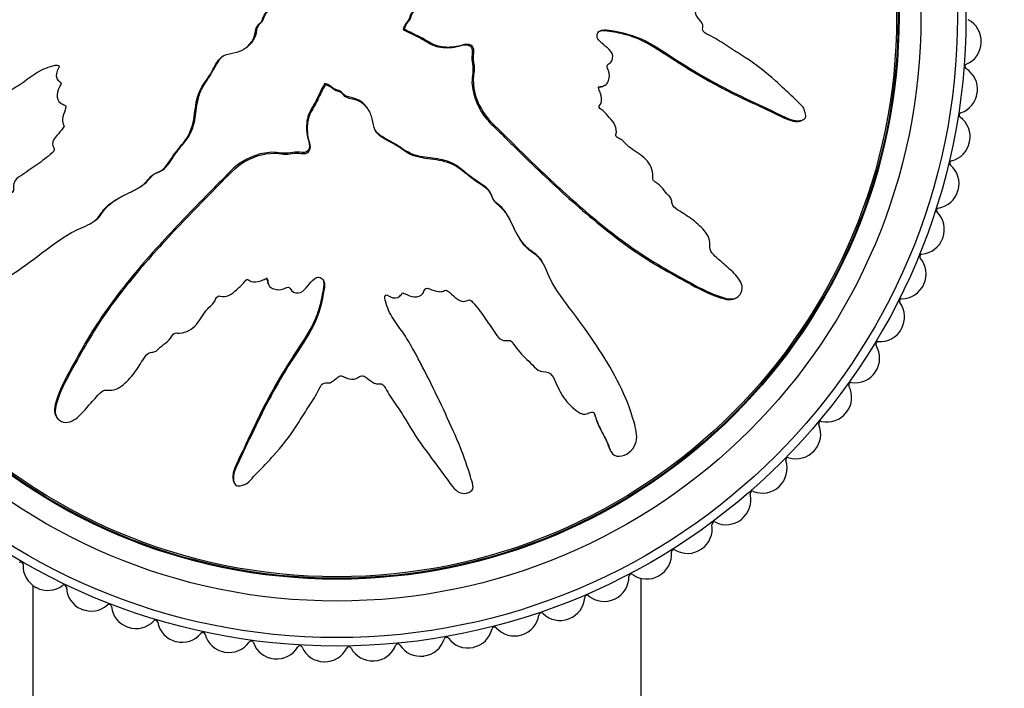
# Model space of a CAD drawing. Units: millimetres. Extents: x 0 to 835, y 0 to 1165.
# Drawn here: x 412 to 453, y 693 to 720 of the extents above; entities that cross this region are included whole.
import ezdxf
from ezdxf import colors
from ezdxf.entities.mleader import LeaderData, LeaderLine
from ezdxf.math import Vec2, Vec3

# ---------------------------------------------------------------- set-up
doc = ezdxf.new("R2010")
doc.units = ezdxf.units.MM
doc.layers.add('DV1_Défaut', color=7, linetype='Continuous')
doc.layers.add('Défaut', color=7, linetype='Continuous')

# ---------------------------------------------------------------- blocks, each defined once
blk = doc.blocks.new('_DOT')
at = {"color": 0}
blk.add_line((0, 0), (-1, 0), dxfattribs=at)
at = {"color": 0, "const_width": 0.333}
blk.add_lwpolyline([(-0.1665, 0, 1), (0.1665, 0, 1)], format="xyb", close=True, dxfattribs=at)
blk = doc.blocks.new('SE')
at = {"layer": 'DV1_Défaut', "color": 7, "linetype": 'Continuous'}
for p, q in [((428.13, 720.027), (428.078, 719.999)), ((428.078, 719.999), (428.094, 719.99)), ((428.146, 720.018), (428.094, 719.99)), ((428.13, 720.027), (428.146, 720.018)), ((421.467, 719.155), (421.519, 719.182)), ((424.857, 717.786), (424.848, 717.77)), ((424.875, 717.718), (424.848, 717.77)), ((424.884, 717.734), (424.857, 717.786)), ((424.884, 717.734), (424.875, 717.718)), ((436.322, 717.679), (436.374, 717.706)), ((426.709, 716.61), (426.682, 716.661)), ((444.478, 716.268), (444.531, 716.296)), ((415.211, 712.011), (415.262, 712.038)), ((433.854, 710.353), (433.826, 710.405)), ((422.537, 709.542), (422.564, 709.49)), ((441.721, 708.944), (441.776, 708.972)), ((428.836, 706.21), (428.809, 706.262)), ((436.857, 705.627), (436.831, 705.678)), ((434.488, 705.196), (434.515, 705.144)), ((413.802, 704.143), (413.83, 704.089)), ((436.594, 702.704), (436.622, 702.651)), ((421.126, 701.387), (421.154, 701.333)), ((437.861, 646.042), (437.861, 697.437)), ((412.861, 697.15), (412.861, 646.04))]:
    blk.add_line(p, q, dxfattribs=at)
for radius in [25.85, 25.5, 24, 23.1, 23.063, 23]:
    blk.add_circle((425.361, 720.503), radius, dxfattribs=at)
for centre, radius, start, end in [((450.842, 719.514), 1, 357.7778, 62.8384), ((425.361, 720.503), 26.5, 357.7333, 357.7778), ((450.841, 719.495), 1, 292.6727, 357.7333), ((451.265, 718.48), 0.1, 112.6727, 238.3939), ((450.689, 717.543), 1, 353.3333, 58.3939), ((450.686, 717.523), 1, 288.2283, 353.2889), ((425.361, 720.503), 26.5, 353.2889, 353.3333), ((451.03, 716.478), 0.1, 108.2283, 233.9495), ((450.383, 715.589), 1, 348.8889, 53.9495), ((450.379, 715.57), 1, 283.7839, 348.8444), ((425.361, 720.503), 26.5, 348.8444, 348.8889), ((450.641, 714.501), 0.1, 103.7839, 229.505), ((449.927, 713.665), 1, 344.4444, 49.505), ((425.361, 720.503), 26.5, 344.4, 344.4444), ((449.922, 713.646), 1, 279.3394, 344.4), ((450.1, 712.56), 0.1, 99.3394, 225.0606), ((449.323, 711.782), 1, 340, 45.0606), ((449.316, 711.763), 1, 274.895, 339.9556), ((425.361, 720.503), 26.5, 339.9556, 340), ((449.41, 710.667), 0.1, 94.895, 220.6161), ((448.575, 709.951), 1, 335.5556, 40.6161), ((448.567, 709.933), 1, 270.4505, 335.5111), ((425.361, 720.503), 26.5, 335.5111, 335.5556), ((448.576, 708.833), 0.1, 90.4505, 216.1717), ((447.688, 708.184), 1, 331.1111, 36.1717), ((447.678, 708.166), 1, 266.0061, 331.0667), ((425.361, 720.503), 26.5, 331.0667, 331.1111), ((446.666, 706.491), 1, 326.6667, 31.7273), ((447.602, 707.069), 0.1, 86.0061, 211.7273), ((446.655, 706.474), 1, 261.5616, 326.6222), ((425.361, 720.503), 26.5, 326.6222, 326.6667), ((445.516, 704.882), 1, 322.2222, 27.2828), ((446.494, 705.386), 0.1, 81.5616, 207.2828), ((445.504, 704.866), 1, 257.1172, 322.1778), ((425.361, 720.503), 26.5, 322.1778, 322.2222), ((444.245, 703.367), 1, 317.7778, 22.8384), ((445.259, 703.794), 0.1, 77.1172, 202.8384), ((444.232, 703.352), 1, 252.6727, 317.7333), ((425.361, 720.503), 26.5, 317.7333, 317.7778), ((442.86, 701.955), 1, 313.3333, 18.3939), ((443.904, 702.302), 0.1, 72.6727, 198.3939), ((441.37, 700.655), 1, 308.8889, 13.9495), ((442.438, 700.92), 0.1, 68.2283, 193.9495), ((442.846, 701.942), 1, 248.2283, 313.2889), ((425.361, 720.503), 26.5, 313.2889, 313.3333), ((439.784, 699.474), 1, 304.4444, 9.505), ((440.869, 699.656), 0.1, 63.7839, 189.505), ((441.355, 700.642), 1, 243.7839, 308.8444), ((425.361, 720.503), 26.5, 308.8444, 308.8889), ((438.111, 698.42), 1, 300, 5.0606), ((439.207, 698.517), 0.1, 59.3394, 185.0606), ((439.768, 699.463), 1, 239.3394, 304.4), ((425.361, 720.503), 26.5, 304.4, 304.4444), ((412.361, 698.006), 0.1, 357.1172, 122.8384), ((413.459, 697.951), 1, 177.1172, 242.1778), ((437.461, 697.51), 0.1, 54.895, 180.6161), ((436.361, 697.498), 1, 295.5556, 0.6161), ((438.094, 698.41), 1, 234.895, 299.9556), ((425.361, 720.503), 26.5, 299.9556, 300), ((425.361, 720.503), 26.5, 242.1778, 242.2222), ((413.477, 697.942), 1, 242.2222, 307.2828), ((414.143, 697.067), 0.1, 1.5616, 127.2828), ((415.243, 697.096), 1, 181.5616, 246.6222), ((434.546, 696.715), 1, 291.1111, 356.1717), ((435.643, 696.641), 0.1, 50.4505, 176.1717), ((436.343, 697.489), 1, 230.4505, 295.5111), ((425.361, 720.503), 26.5, 295.5111, 295.5556), ((425.361, 720.503), 26.5, 246.6222, 246.6667), ((415.261, 697.089), 1, 246.6667, 311.7273), ((415.993, 696.268), 0.1, 6.0061, 131.7273), ((417.087, 696.383), 1, 186.0061, 251.0667), ((433.763, 695.916), 0.1, 46.0061, 171.7273), ((417.106, 696.376), 1, 251.1111, 316.1717), ((417.899, 695.615), 0.1, 10.4505, 136.1717), ((418.981, 695.814), 1, 190.4505, 255.5111), ((432.674, 696.074), 1, 286.6667, 351.7273), ((434.527, 696.707), 1, 226.0061, 291.0667), ((425.361, 720.503), 26.5, 291.0667, 291.1111), ((425.361, 720.503), 26.5, 251.0667, 251.1111), ((419.85, 695.111), 0.1, 14.895, 140.6161), ((430.759, 695.581), 1, 282.2222, 347.2828), ((431.832, 695.339), 0.1, 41.5616, 167.2828), ((432.656, 696.069), 1, 221.5616, 286.6222), ((425.361, 720.503), 26.5, 255.5111, 255.5556), ((419, 695.809), 1, 255.5556, 320.6161), ((420.913, 695.394), 1, 194.895, 259.9556), ((420.933, 695.391), 1, 260, 325.0606), ((421.835, 694.761), 0.1, 19.3394, 145.0606), ((422.873, 695.125), 1, 199.3394, 264.4), ((428.812, 695.238), 1, 277.7778, 342.8384), ((429.863, 694.913), 0.1, 37.1172, 162.8384), ((430.74, 695.577), 1, 217.1172, 282.1778), ((425.361, 720.503), 26.5, 286.6222, 286.6667), ((425.361, 720.503), 26.5, 259.9556, 260), ((422.892, 695.123), 1, 264.4444, 329.505), ((423.84, 694.565), 0.1, 23.7839, 149.505), ((424.847, 695.008), 1, 203.7839, 268.8444), ((424.866, 695.008), 1, 268.8889, 333.9495), ((425.855, 694.525), 0.1, 28.2283, 153.9495), ((426.824, 695.045), 1, 208.2283, 273.2889), ((426.844, 695.046), 1, 273.3333, 338.3939), ((427.866, 694.641), 0.1, 32.6727, 158.3939), ((428.792, 695.235), 1, 212.6727, 277.7333), ((425.361, 720.503), 26.5, 282.1778, 282.2222), ((425.361, 720.503), 26.5, 264.4, 264.4444), ((425.361, 720.503), 26.5, 268.8444, 268.8889), ((425.361, 720.503), 26.5, 273.2889, 273.3333), ((425.361, 720.503), 26.5, 277.7333, 277.7778)]:
    blk.add_arc(centre, radius, start, end, dxfattribs=at)
for points, knots in [([(428.146, 720.018), (428.344, 719.911), (428.545, 719.809), (428.954, 719.622), (429.136, 719.479), (429.549, 719.302), (429.787, 719.272), (430.131, 719.287), (430.246, 719.303), (430.473, 719.353), (430.582, 719.398), (430.816, 719.407), (430.951, 719.331), (430.995, 719.089), (430.952, 718.967), (430.961, 718.725), (430.989, 718.604), (431.008, 718.362), (430.993, 718.24), (430.922, 717.632), (431.059, 717.151), (431.533, 716.317), (431.9, 716.001), (432.573, 715.335), (432.91, 715.003), (433.927, 714.016), (434.613, 713.369), (436.024, 712.137), (436.749, 711.549), (438.279, 710.477), (439.107, 710.017), (440.339, 709.341), (440.755, 709.127), (441.307, 708.96), (441.417, 708.928), (441.652, 708.919), (441.776, 708.954), (441.959, 709.12), (442.018, 709.24), (442.019, 709.481), (441.973, 709.597), (441.789, 709.897), (441.607, 710.054), (441.254, 710.368), (441.07, 710.52), (440.81, 710.766), (440.712, 710.852), (440.676, 711.09), (440.706, 711.217), (440.622, 711.576), (440.438, 711.767), (440.087, 712.105), (439.89, 712.248), (439.582, 712.447), (439.476, 712.508), (439.274, 712.646), (439.159, 712.721), (439.127, 712.906), (439.128, 712.97), (439.078, 713.087), (439.034, 713.133), (438.9, 713.264), (438.821, 713.361), (438.679, 713.569), (438.576, 713.644), (438.413, 713.749), (438.356, 713.792), (438.33, 713.92), (438.348, 713.987), (438.33, 714.316), (438.179, 714.553), (437.792, 714.898), (437.557, 715.013), (437.261, 715.262), (437.186, 715.373), (437.033, 715.49), (436.968, 715.51), (436.855, 715.571), (436.796, 715.627), (436.875, 715.81), (436.836, 715.95), (436.733, 716.191), (436.641, 716.289), (436.465, 716.48), (436.386, 716.585), (436.235, 716.709), (436.169, 716.739), (436.118, 716.86), (436.193, 716.913), (436.266, 717.098), (436.232, 717.243), (436.173, 717.434), (436.143, 717.495), (436.106, 717.588), (436.104, 717.631), (436.167, 717.658), (436.202, 717.659), (436.302, 717.674), (436.368, 717.695), (436.476, 717.778), (436.508, 717.843), (436.565, 718.038), (436.576, 718.181), (436.501, 718.371), (436.462, 718.432), (436.459, 718.569), (436.549, 718.588), (436.695, 718.726), (436.724, 718.889), (436.615, 719.135), (436.503, 719.22), (436.3, 719.392), (436.195, 719.476), (436.072, 719.634), (436.041, 719.7), (436.059, 719.833), (436.097, 719.896), (436.262, 720.01), (436.408, 719.992), (437.06, 719.9), (437.568, 719.77), (438.505, 719.299), (438.942, 718.989), (439.832, 718.417), (440.284, 718.145), (441.664, 717.378), (442.631, 716.948), (443.806, 716.384), (444.046, 716.25), (444.371, 716.245), (444.436, 716.256), (444.559, 716.306), (444.622, 716.353), (444.633, 716.489), (444.612, 716.555), (444.579, 716.686), (444.557, 716.753), (444.447, 716.915), (444.34, 716.991), (444.152, 717.171), (444.058, 717.261), (443.776, 717.531), (443.585, 717.71), (443.002, 718.234), (442.594, 718.559), (441.937, 718.983), (441.714, 719.117), (441.276, 719.401), (441.062, 719.549), (440.72, 719.741), (440.591, 719.783), (440.433, 719.9), (440.392, 719.961), (440.389, 720.095), (440.407, 720.163), (440.334, 720.348), (440.227, 720.437), (440.112, 720.597), (440.081, 720.667), (440.14, 720.788), (440.17, 720.848), (440.233, 721.039), (440.28, 721.183), (440.18, 721.358), (440.137, 721.411), (440.089, 721.536), (440.109, 721.608), (440.214, 721.778), (440.304, 721.88), (440.408, 722.052), (440.428, 722.118), (440.422, 722.25), (440.419, 722.322), (440.541, 722.473), (440.662, 722.531), (440.888, 722.657), (440.996, 722.726), (441.316, 722.945), (441.526, 723.095), (442.185, 723.499), (442.631, 723.759), (443.456, 724.371), (443.868, 724.674), (444.479, 725.126), (444.702, 725.255), (444.926, 725.565), (444.961, 725.701), (444.903, 725.89), (444.882, 725.953), (444.814, 726.065), (444.753, 726.102), (444.566, 726.099), (444.447, 726.048), (444.205, 725.979), (444.084, 725.942), (443.722, 725.827), (443.482, 725.743), (442.766, 725.467), (442.296, 725.255), (440.891, 724.609), (439.964, 724.158), (438.833, 723.536), (438.609, 723.407), (438.176, 723.117), (437.969, 722.955), (437.529, 722.675), (437.289, 722.563), (436.971, 722.482), (436.907, 722.461), (436.809, 722.473), (436.773, 722.493), (436.777, 722.56), (436.797, 722.588), (436.875, 722.735), (436.933, 722.879), (436.85, 723.06), (436.805, 723.112), (436.724, 723.171), (436.685, 723.188), (436.702, 723.253), (436.716, 723.283), (436.791, 723.429), (436.853, 723.549), (436.865, 723.816), (436.823, 723.962), (436.658, 724.074), (436.59, 724.089), (436.48, 724.164), (436.502, 724.245), (436.57, 724.432), (436.623, 724.554), (436.646, 724.753), (436.642, 724.821), (436.603, 724.914), (436.578, 724.942), (436.575, 725.009), (436.603, 725.035), (436.699, 725.171), (436.789, 725.268), (436.96, 725.47), (437.054, 725.587), (437.039, 725.787), (437.005, 725.849), (436.964, 725.978), (437.02, 726.033), (437.165, 726.171), (437.269, 726.254), (437.587, 726.495), (437.805, 726.647), (438.136, 726.869), (438.247, 726.942), (438.469, 727.088), (438.585, 727.172), (438.655, 727.371), (438.651, 727.444), (438.643, 727.586), (438.651, 727.665), (438.827, 727.781), (438.942, 727.862), (439.262, 728.132), (439.455, 728.337), (439.753, 728.634), (439.865, 728.733), (439.941, 729.002), (439.922, 729.16), (440.097, 729.377), (440.23, 729.436), (440.486, 729.548), (440.615, 729.601), (440.983, 729.797), (441.204, 729.968), (441.482, 730.274), (441.576, 730.379), (441.666, 730.567), (441.684, 730.637), (441.669, 730.778), (441.634, 730.843), (441.595, 730.943), (441.582, 730.979), (441.596, 731.048), (441.627, 731.07), (441.719, 731.115), (441.788, 731.129), (441.983, 731.192), (442.11, 731.243), (442.476, 731.419), (442.705, 731.561), (443.076, 731.707), (443.208, 731.738), (443.409, 731.916), (443.427, 732.076), (443.333, 732.499), (443.085, 732.729), (442.537, 732.863), (442.267, 732.787), (441.484, 732.566), (440.968, 732.363), (439.484, 731.632), (438.554, 730.988), (437.199, 729.984), (436.76, 729.628), (436.027, 729.217), (435.756, 729.124), (435.384, 728.929), (435.27, 728.843), (435.086, 728.619), (435.008, 728.491), (434.721, 728.166), (434.474, 728.008), (433.946, 727.734), (433.662, 727.632), (433.297, 727.369), (433.188, 727.261), (433.042, 727.087), (432.993, 727.028), (432.873, 726.935), (432.795, 726.908), (432.408, 726.766), (432.279, 726.463), (431.921, 725.958), (431.708, 725.729), (431.36, 725.217), (431.271, 724.904), (431.18, 724.278), (431.155, 723.96), (430.951, 723.358), (430.724, 723.116), (430.483, 722.702), (430.417, 722.556), (430.253, 722.281), (430.149, 722.148), (429.864, 722.012), (429.699, 721.993), (429.385, 721.917), (429.237, 721.856), (428.97, 721.654), (428.859, 721.521), (428.721, 721.219), (428.726, 721.041), (428.611, 720.81), (428.531, 720.767), (428.423, 720.639), (428.418, 720.546), (428.346, 720.393), (428.288, 720.328), (428.189, 720.189), (428.159, 720.108), (428.13, 720.027)], [0, 0, 0, 0, 0.007813, 0.007813, 0.015625, 0.015625, 0.023438, 0.023438, 0.027344, 0.027344, 0.03125, 0.03125, 0.035156, 0.035156, 0.039063, 0.039063, 0.042969, 0.042969, 0.046875, 0.046875, 0.0625, 0.0625, 0.078125, 0.078125, 0.09375, 0.09375, 0.125, 0.125, 0.15625, 0.15625, 0.1875, 0.1875, 0.203125, 0.203125, 0.207031, 0.207031, 0.210938, 0.210938, 0.214844, 0.214844, 0.21875, 0.21875, 0.226563, 0.226563, 0.234375, 0.234375, 0.238281, 0.238281, 0.242188, 0.242188, 0.25, 0.25, 0.257813, 0.257813, 0.261719, 0.261719, 0.265625, 0.265625, 0.267578, 0.267578, 0.269531, 0.269531, 0.273438, 0.273438, 0.277344, 0.277344, 0.279297, 0.279297, 0.28125, 0.28125, 0.289063, 0.289063, 0.296875, 0.296875, 0.300781, 0.300781, 0.302734, 0.302734, 0.304688, 0.304688, 0.308594, 0.308594, 0.3125, 0.3125, 0.316406, 0.316406, 0.318359, 0.318359, 0.320313, 0.320313, 0.324219, 0.324219, 0.326172, 0.326172, 0.327148, 0.327148, 0.328125, 0.328125, 0.330078, 0.330078, 0.332031, 0.332031, 0.335938, 0.335938, 0.337891, 0.337891, 0.339844, 0.339844, 0.34375, 0.34375, 0.347656, 0.347656, 0.351563, 0.351563, 0.353516, 0.353516, 0.355469, 0.355469, 0.359375, 0.359375, 0.375, 0.375, 0.390625, 0.390625, 0.40625, 0.40625, 0.4375, 0.4375, 0.445313, 0.445313, 0.447266, 0.447266, 0.449219, 0.449219, 0.451172, 0.451172, 0.453125, 0.453125, 0.457031, 0.457031, 0.460938, 0.460938, 0.46875, 0.46875, 0.484375, 0.484375, 0.492188, 0.492188, 0.5, 0.5, 0.503906, 0.503906, 0.505859, 0.505859, 0.507813, 0.507813, 0.511719, 0.511719, 0.513672, 0.513672, 0.515625, 0.515625, 0.519531, 0.519531, 0.521484, 0.521484, 0.523438, 0.523438, 0.527344, 0.527344, 0.529297, 0.529297, 0.53125, 0.53125, 0.535156, 0.535156, 0.539063, 0.539063, 0.546875, 0.546875, 0.5625, 0.5625, 0.578125, 0.578125, 0.585938, 0.585938, 0.589844, 0.589844, 0.591797, 0.591797, 0.59375, 0.59375, 0.597656, 0.597656, 0.601563, 0.601563, 0.609375, 0.609375, 0.625, 0.625, 0.65625, 0.65625, 0.664063, 0.664063, 0.671875, 0.671875, 0.679688, 0.679688, 0.681641, 0.681641, 0.682617, 0.682617, 0.683594, 0.683594, 0.6875, 0.6875, 0.689453, 0.689453, 0.69043, 0.69043, 0.691406, 0.691406, 0.695313, 0.695313, 0.699219, 0.699219, 0.701172, 0.701172, 0.703125, 0.703125, 0.707031, 0.707031, 0.708984, 0.708984, 0.709961, 0.709961, 0.710938, 0.710938, 0.714844, 0.714844, 0.71875, 0.71875, 0.720703, 0.720703, 0.722656, 0.722656, 0.726563, 0.726563, 0.734375, 0.734375, 0.738281, 0.738281, 0.742188, 0.742188, 0.744141, 0.744141, 0.746094, 0.746094, 0.75, 0.75, 0.757813, 0.757813, 0.761719, 0.761719, 0.765625, 0.765625, 0.769531, 0.769531, 0.773438, 0.773438, 0.78125, 0.78125, 0.785156, 0.785156, 0.787109, 0.787109, 0.789063, 0.789063, 0.790039, 0.790039, 0.791016, 0.791016, 0.792969, 0.792969, 0.796875, 0.796875, 0.804688, 0.804688, 0.808594, 0.808594, 0.8125, 0.8125, 0.820313, 0.820313, 0.828125, 0.828125, 0.84375, 0.84375, 0.875, 0.875, 0.890625, 0.890625, 0.898438, 0.898438, 0.902344, 0.902344, 0.90625, 0.90625, 0.914063, 0.914063, 0.921875, 0.921875, 0.925781, 0.925781, 0.927734, 0.927734, 0.929688, 0.929688, 0.9375, 0.9375, 0.945313, 0.945313, 0.953125, 0.953125, 0.960938, 0.960938, 0.96875, 0.96875, 0.972656, 0.972656, 0.976563, 0.976563, 0.980469, 0.980469, 0.984375, 0.984375, 0.988281, 0.988281, 0.992188, 0.992188, 0.994141, 0.994141, 0.996094, 0.996094, 0.998047, 0.998047, 1, 1, 1, 1]), ([(422.576, 720.989), (422.378, 721.095), (422.177, 721.197), (421.768, 721.385), (421.586, 721.528), (421.172, 721.704), (420.935, 721.734), (420.591, 721.719), (420.476, 721.703), (420.249, 721.654), (420.14, 721.608), (419.906, 721.599), (419.771, 721.675), (419.727, 721.917), (419.77, 722.039), (419.761, 722.282), (419.733, 722.402), (419.713, 722.644), (419.729, 722.766), (419.8, 723.374), (419.663, 723.855), (419.189, 724.69), (418.822, 725.005), (418.148, 725.671), (417.812, 726.003), (416.795, 726.99), (416.109, 727.637), (414.698, 728.869), (413.973, 729.457), (412.443, 730.53), (411.615, 730.989), (410.383, 731.665), (409.967, 731.879), (409.415, 732.046), (409.305, 732.078), (409.07, 732.087), (408.946, 732.052), (408.763, 731.886), (408.703, 731.767), (408.703, 731.525), (408.749, 731.41), (408.933, 731.11), (409.115, 730.953), (409.468, 730.638), (409.652, 730.487), (409.912, 730.241), (410.009, 730.154), (410.046, 729.916), (410.016, 729.789), (410.1, 729.43), (410.284, 729.239), (410.635, 728.902), (410.832, 728.759), (411.14, 728.559), (411.246, 728.498), (411.448, 728.36), (411.563, 728.285), (411.595, 728.101), (411.594, 728.036), (411.644, 727.92), (411.688, 727.873), (411.822, 727.742), (411.901, 727.645), (412.042, 727.437), (412.146, 727.363), (412.309, 727.258), (412.366, 727.214), (412.392, 727.087), (412.374, 727.019), (412.392, 726.69), (412.543, 726.453), (412.929, 726.108), (413.165, 725.993), (413.461, 725.744), (413.535, 725.633), (413.689, 725.516), (413.754, 725.497), (413.867, 725.436), (413.926, 725.379), (413.847, 725.196), (413.886, 725.056), (413.989, 724.815), (414.081, 724.718), (414.257, 724.526), (414.336, 724.421), (414.487, 724.297), (414.553, 724.268), (414.604, 724.146), (414.529, 724.094), (414.456, 723.908), (414.49, 723.763), (414.549, 723.572), (414.579, 723.512), (414.616, 723.418), (414.618, 723.376), (414.555, 723.348), (414.52, 723.347), (414.42, 723.332), (414.354, 723.312), (414.246, 723.228), (414.214, 723.163), (414.157, 722.968), (414.145, 722.825), (414.221, 722.635), (414.26, 722.575), (414.263, 722.437), (414.173, 722.418), (414.027, 722.28), (413.998, 722.118), (414.107, 721.871), (414.219, 721.786), (414.422, 721.614), (414.527, 721.53), (414.65, 721.372), (414.681, 721.307), (414.663, 721.173), (414.625, 721.11), (414.46, 720.996), (414.314, 721.014), (413.662, 721.106), (413.154, 721.236), (412.217, 721.708), (411.78, 722.017), (410.89, 722.59), (410.438, 722.861), (409.058, 723.629), (408.091, 724.058), (406.916, 724.623), (406.676, 724.756), (406.351, 724.761), (406.286, 724.751), (406.163, 724.701), (406.1, 724.654), (406.089, 724.517), (406.11, 724.451), (406.143, 724.32), (406.165, 724.254), (406.275, 724.092), (406.382, 724.015), (406.57, 723.835), (406.663, 723.745), (406.946, 723.475), (407.137, 723.296), (407.72, 722.773), (408.128, 722.447), (408.785, 722.024), (409.008, 721.889), (409.446, 721.606), (409.66, 721.457), (410.002, 721.265), (410.131, 721.223), (410.289, 721.106), (410.33, 721.046), (410.333, 720.912), (410.315, 720.843), (410.388, 720.658), (410.495, 720.569), (410.61, 720.409), (410.641, 720.339), (410.582, 720.219), (410.552, 720.158), (410.489, 719.967), (410.442, 719.823), (410.541, 719.648), (410.585, 719.595), (410.633, 719.47), (410.613, 719.398), (410.508, 719.228), (410.418, 719.126), (410.314, 718.954), (410.294, 718.888), (410.3, 718.756), (410.303, 718.684), (410.181, 718.533), (410.06, 718.475), (409.834, 718.35), (409.726, 718.28), (409.406, 718.062), (409.196, 717.911), (408.537, 717.507), (408.091, 717.248), (407.266, 716.635), (406.854, 716.332), (406.243, 715.88), (406.02, 715.751), (405.796, 715.441), (405.761, 715.305), (405.819, 715.117), (405.84, 715.053), (405.908, 714.941), (405.969, 714.904), (406.156, 714.907), (406.275, 714.959), (406.517, 715.028), (406.638, 715.064), (407, 715.179), (407.24, 715.264), (407.956, 715.539), (408.426, 715.751), (409.831, 716.397), (410.757, 716.848), (411.889, 717.47), (412.113, 717.599), (412.546, 717.889), (412.753, 718.051), (413.193, 718.332), (413.433, 718.443), (413.75, 718.524), (413.815, 718.546), (413.913, 718.534), (413.949, 718.513), (413.945, 718.446), (413.925, 718.418), (413.847, 718.271), (413.789, 718.127), (413.872, 717.946), (413.917, 717.895), (413.998, 717.836), (414.037, 717.818), (414.02, 717.754), (414.006, 717.724), (413.93, 717.577), (413.869, 717.458), (413.857, 717.19), (413.899, 717.044), (414.064, 716.932), (414.132, 716.918), (414.242, 716.842), (414.22, 716.761), (414.152, 716.575), (414.098, 716.452), (414.076, 716.253), (414.08, 716.185), (414.119, 716.093), (414.144, 716.064), (414.147, 715.997), (414.119, 715.971), (414.023, 715.836), (413.933, 715.738), (413.762, 715.536), (413.667, 715.419), (413.683, 715.219), (413.717, 715.158), (413.758, 715.029), (413.702, 714.973), (413.557, 714.835), (413.453, 714.753), (413.135, 714.511), (412.917, 714.36), (412.586, 714.137), (412.475, 714.064), (412.253, 713.919), (412.137, 713.834), (412.067, 713.635), (412.071, 713.563), (412.079, 713.421), (412.071, 713.341), (411.895, 713.225), (411.78, 713.144), (411.46, 712.874), (411.267, 712.669), (410.969, 712.372), (410.857, 712.273), (410.781, 712.005), (410.8, 711.847), (410.625, 711.629), (410.492, 711.57), (410.236, 711.459), (410.107, 711.405), (409.739, 711.209), (409.518, 711.038), (409.24, 710.733), (409.146, 710.627), (409.056, 710.44), (409.038, 710.369), (409.053, 710.229), (409.088, 710.164), (409.127, 710.063), (409.14, 710.028), (409.126, 709.958), (409.094, 709.936), (409.003, 709.892), (408.934, 709.877), (408.739, 709.815), (408.612, 709.763), (408.246, 709.587), (408.017, 709.446), (407.646, 709.299), (407.514, 709.268), (407.313, 709.09), (407.295, 708.931), (407.389, 708.508), (407.637, 708.277), (408.185, 708.143), (408.455, 708.219), (409.238, 708.44), (409.754, 708.644), (411.238, 709.374), (412.168, 710.018), (413.523, 711.022), (413.962, 711.378), (414.695, 711.789), (414.966, 711.882), (415.338, 712.078), (415.452, 712.163), (415.636, 712.388), (415.714, 712.516), (416.001, 712.84), (416.248, 712.998), (416.776, 713.273), (417.06, 713.374), (417.425, 713.637), (417.534, 713.745), (417.68, 713.92), (417.729, 713.979), (417.849, 714.071), (417.927, 714.099), (418.314, 714.24), (418.443, 714.544), (418.801, 715.048), (419.014, 715.277), (419.362, 715.789), (419.451, 716.102), (419.542, 716.728), (419.567, 717.046), (419.771, 717.648), (419.998, 717.89), (420.239, 718.304), (420.305, 718.451), (420.469, 718.726), (420.573, 718.858), (420.858, 718.995), (421.023, 719.014), (421.337, 719.089), (421.485, 719.15), (421.752, 719.352), (421.863, 719.485), (422.001, 719.787), (421.996, 719.966), (422.111, 720.196), (422.191, 720.239), (422.299, 720.367), (422.304, 720.461), (422.376, 720.613), (422.434, 720.678), (422.533, 720.818), (422.563, 720.898), (422.592, 720.98)], [0, 0, 0, 0, 0.007813, 0.007813, 0.015625, 0.015625, 0.023438, 0.023438, 0.027344, 0.027344, 0.03125, 0.03125, 0.035156, 0.035156, 0.039063, 0.039063, 0.042969, 0.042969, 0.046875, 0.046875, 0.0625, 0.0625, 0.078125, 0.078125, 0.09375, 0.09375, 0.125, 0.125, 0.15625, 0.15625, 0.1875, 0.1875, 0.203125, 0.203125, 0.207031, 0.207031, 0.210938, 0.210938, 0.214844, 0.214844, 0.21875, 0.21875, 0.226563, 0.226563, 0.234375, 0.234375, 0.238281, 0.238281, 0.242188, 0.242188, 0.25, 0.25, 0.257813, 0.257813, 0.261719, 0.261719, 0.265625, 0.265625, 0.267578, 0.267578, 0.269531, 0.269531, 0.273438, 0.273438, 0.277344, 0.277344, 0.279297, 0.279297, 0.28125, 0.28125, 0.289063, 0.289063, 0.296875, 0.296875, 0.300781, 0.300781, 0.302734, 0.302734, 0.304688, 0.304688, 0.308594, 0.308594, 0.3125, 0.3125, 0.316406, 0.316406, 0.318359, 0.318359, 0.320313, 0.320313, 0.324219, 0.324219, 0.326172, 0.326172, 0.327148, 0.327148, 0.328125, 0.328125, 0.330078, 0.330078, 0.332031, 0.332031, 0.335938, 0.335938, 0.337891, 0.337891, 0.339844, 0.339844, 0.34375, 0.34375, 0.347656, 0.347656, 0.351563, 0.351563, 0.353516, 0.353516, 0.355469, 0.355469, 0.359375, 0.359375, 0.375, 0.375, 0.390625, 0.390625, 0.40625, 0.40625, 0.4375, 0.4375, 0.445312, 0.445312, 0.447266, 0.447266, 0.449219, 0.449219, 0.451172, 0.451172, 0.453125, 0.453125, 0.457031, 0.457031, 0.460937, 0.460937, 0.46875, 0.46875, 0.484375, 0.484375, 0.492187, 0.492187, 0.5, 0.5, 0.503906, 0.503906, 0.505859, 0.505859, 0.507812, 0.507812, 0.511719, 0.511719, 0.513672, 0.513672, 0.515625, 0.515625, 0.519531, 0.519531, 0.521484, 0.521484, 0.523437, 0.523437, 0.527344, 0.527344, 0.529297, 0.529297, 0.53125, 0.53125, 0.535156, 0.535156, 0.539062, 0.539062, 0.546875, 0.546875, 0.5625, 0.5625, 0.578125, 0.578125, 0.585937, 0.585937, 0.589844, 0.589844, 0.591797, 0.591797, 0.59375, 0.59375, 0.597656, 0.597656, 0.601562, 0.601562, 0.609375, 0.609375, 0.625, 0.625, 0.65625, 0.65625, 0.664062, 0.664062, 0.671875, 0.671875, 0.679687, 0.679687, 0.681641, 0.681641, 0.682617, 0.682617, 0.683594, 0.683594, 0.6875, 0.6875, 0.689453, 0.689453, 0.69043, 0.69043, 0.691406, 0.691406, 0.695312, 0.695312, 0.699219, 0.699219, 0.701172, 0.701172, 0.703125, 0.703125, 0.707031, 0.707031, 0.708984, 0.708984, 0.709961, 0.709961, 0.710937, 0.710937, 0.714844, 0.714844, 0.71875, 0.71875, 0.720703, 0.720703, 0.722656, 0.722656, 0.726562, 0.726562, 0.734375, 0.734375, 0.738281, 0.738281, 0.742187, 0.742187, 0.744141, 0.744141, 0.746094, 0.746094, 0.75, 0.75, 0.757812, 0.757812, 0.761719, 0.761719, 0.765625, 0.765625, 0.769531, 0.769531, 0.773437, 0.773437, 0.78125, 0.78125, 0.785156, 0.785156, 0.787109, 0.787109, 0.789062, 0.789062, 0.790039, 0.790039, 0.791016, 0.791016, 0.792969, 0.792969, 0.796875, 0.796875, 0.804687, 0.804687, 0.808594, 0.808594, 0.8125, 0.8125, 0.820312, 0.820312, 0.828125, 0.828125, 0.84375, 0.84375, 0.875, 0.875, 0.890625, 0.890625, 0.898437, 0.898437, 0.902344, 0.902344, 0.90625, 0.90625, 0.914062, 0.914062, 0.921875, 0.921875, 0.925781, 0.925781, 0.927734, 0.927734, 0.929687, 0.929687, 0.9375, 0.9375, 0.945312, 0.945312, 0.953125, 0.953125, 0.960937, 0.960937, 0.96875, 0.96875, 0.972656, 0.972656, 0.976562, 0.976562, 0.980469, 0.980469, 0.984375, 0.984375, 0.988281, 0.988281, 0.992187, 0.992187, 0.994141, 0.994141, 0.996094, 0.996094, 0.998047, 0.998047, 1, 1, 1, 1]), ([(429.205, 721.818), (429.065, 721.746), (428.941, 721.649), (428.76, 721.41), (428.701, 721.277), (428.642, 720.998), (428.619, 720.845), (428.454, 720.705), (428.4, 720.653), (428.354, 720.515), (428.336, 720.444), (428.257, 720.32), (428.207, 720.264), (428.127, 720.141), (428.103, 720.07), (428.078, 719.999)], [0, 0, 0, 0, 0.217071, 0.217071, 0.412804, 0.412804, 0.608536, 0.608536, 0.706402, 0.706402, 0.804268, 0.804268, 0.902134, 0.902134, 1, 1, 1, 1]), ([(421.517, 719.188), (421.657, 719.26), (421.781, 719.358), (421.961, 719.596), (422.021, 719.729), (422.08, 720.009), (422.103, 720.161), (422.268, 720.301), (422.322, 720.353), (422.367, 720.491), (422.386, 720.562), (422.465, 720.686), (422.515, 720.742), (422.595, 720.865), (422.619, 720.937), (422.644, 721.007)], [0, 0, 0, 0, 0.217071, 0.217071, 0.412804, 0.412804, 0.608536, 0.608536, 0.706402, 0.706402, 0.804268, 0.804268, 0.902134, 0.902134, 1, 1, 1, 1]), ([(428.094, 719.99), (428.318, 719.87), (428.547, 719.761), (429.005, 719.542), (429.21, 719.373), (429.692, 719.244), (429.949, 719.239), (430.318, 719.299), (430.438, 719.339), (430.684, 719.389), (430.83, 719.363), (430.96, 719.145), (430.908, 719.006), (430.901, 718.752), (430.928, 718.625), (430.971, 718.242), (430.894, 717.982), (430.96, 717.217), (431.183, 716.712), (431.671, 716.131), (431.859, 715.963), (432.218, 715.608), (432.397, 715.431), (432.935, 714.901), (433.295, 714.549), (434.384, 713.508), (435.121, 712.833), (436.651, 711.562), (437.442, 710.961), (438.719, 710.174), (439.16, 709.932), (440.036, 709.451), (440.469, 709.202), (441.048, 708.993), (441.165, 708.955), (441.403, 708.897), (441.528, 708.878), (441.674, 708.922), (441.698, 708.932), (441.722, 708.944)], [0, 0, 0, 0, 0.039834, 0.039834, 0.079668, 0.079668, 0.119502, 0.119502, 0.139419, 0.139419, 0.159336, 0.159336, 0.179253, 0.179253, 0.19917, 0.19917, 0.2390041, 0.2390041, 0.3186721, 0.3186721, 0.3585061, 0.3585061, 0.3983401, 0.3983401, 0.4780081, 0.4780081, 0.6373442, 0.6373442, 0.7966802, 0.7966802, 0.8763482, 0.8763482, 0.9560162, 0.9560162, 0.9759332, 0.9759332, 0.9958502, 0.9958502, 1, 1, 1, 1]), ([(436.129, 719.916), (436.175, 719.942), (436.227, 719.957), (436.406, 719.967), (436.532, 719.941), (436.782, 719.898), (436.907, 719.874), (437.278, 719.79), (437.518, 719.716), (438.211, 719.419), (438.638, 719.131), (439.918, 718.293), (440.793, 717.782), (442.155, 717.106), (442.62, 716.902), (443.303, 716.577), (443.525, 716.459), (443.986, 716.263), (444.248, 716.152), (444.475, 716.267), (444.476, 716.267), (444.478, 716.268)], [0, 0, 0, 0, 0.016443, 0.016443, 0.057403, 0.057403, 0.098363, 0.098363, 0.180283, 0.180283, 0.344123, 0.344123, 0.671804, 0.671804, 0.835644, 0.835644, 0.917564, 0.917564, 0.999484, 0.999484, 1, 1, 1, 1]), ([(415.262, 712.039), (415.378, 712.1), (415.485, 712.174), (415.667, 712.384), (415.746, 712.515), (415.934, 712.737), (416.04, 712.831), (416.383, 713.081), (416.644, 713.206), (417.169, 713.453), (417.418, 713.595), (417.706, 713.909), (417.787, 714.033), (418.034, 714.158), (418.18, 714.191), (418.474, 714.47), (418.599, 714.725), (418.925, 715.163), (419.113, 715.365), (419.412, 715.823), (419.494, 716.095), (419.58, 716.639), (419.603, 716.916), (419.729, 717.448), (419.865, 717.694), (420.195, 718.151), (420.311, 718.412), (420.534, 718.768), (420.625, 718.879), (420.749, 718.944)], [0, 0, 0, 0, 0.042279, 0.042279, 0.087912, 0.087912, 0.133546, 0.133546, 0.224812, 0.224812, 0.316079, 0.316079, 0.361712, 0.361712, 0.407345, 0.407345, 0.498612, 0.498612, 0.589878, 0.589878, 0.681144, 0.681144, 0.772411, 0.772411, 0.863677, 0.863677, 0.954944, 0.954944, 1, 1, 1, 1]), ([(424.848, 717.77), (424.728, 717.546), (424.619, 717.317), (424.399, 716.859), (424.231, 716.654), (424.102, 716.172), (424.097, 715.915), (424.157, 715.546), (424.197, 715.426), (424.247, 715.18), (424.22, 715.034), (424.003, 714.904), (423.864, 714.957), (423.61, 714.964), (423.483, 714.936), (423.1, 714.893), (422.84, 714.97), (422.074, 714.904), (421.57, 714.681), (420.989, 714.193), (420.821, 714.005), (420.466, 713.646), (420.289, 713.467), (419.759, 712.929), (419.407, 712.57), (418.366, 711.48), (417.691, 710.743), (416.419, 709.213), (415.819, 708.422), (415.032, 707.145), (414.79, 706.704), (414.309, 705.828), (414.06, 705.395), (413.851, 704.816), (413.813, 704.699), (413.755, 704.461), (413.735, 704.336), (413.78, 704.19), (413.79, 704.166), (413.802, 704.143)], [0, 0, 0, 0, 0.039834, 0.039834, 0.079668, 0.079668, 0.119502, 0.119502, 0.139419, 0.139419, 0.159336, 0.159336, 0.179253, 0.179253, 0.19917, 0.19917, 0.239004, 0.239004, 0.318672, 0.318672, 0.358506, 0.358506, 0.39834, 0.39834, 0.478008, 0.478008, 0.637344, 0.637344, 0.79668, 0.79668, 0.876348, 0.876348, 0.956016, 0.956016, 0.975933, 0.975933, 0.99585, 0.99585, 1, 1, 1, 1]), ([(424.875, 717.718), (424.769, 717.52), (424.667, 717.319), (424.479, 716.91), (424.337, 716.728), (424.16, 716.315), (424.13, 716.078), (424.145, 715.734), (424.161, 715.618), (424.21, 715.392), (424.256, 715.282), (424.265, 715.048), (424.189, 714.913), (423.947, 714.869), (423.825, 714.912), (423.583, 714.903), (423.462, 714.875), (423.22, 714.856), (423.098, 714.871), (422.49, 714.942), (422.009, 714.805), (421.174, 714.332), (420.859, 713.964), (420.193, 713.291), (419.861, 712.954), (418.874, 711.938), (418.227, 711.251), (416.995, 709.84), (416.407, 709.115), (415.335, 707.585), (414.875, 706.757), (414.199, 705.526), (413.985, 705.109), (413.818, 704.557), (413.786, 704.447), (413.777, 704.212), (413.812, 704.088), (413.978, 703.905), (414.097, 703.846), (414.339, 703.845), (414.454, 703.891), (414.755, 704.075), (414.912, 704.257), (415.226, 704.61), (415.377, 704.794), (415.624, 705.054), (415.71, 705.152), (415.948, 705.188), (416.075, 705.158), (416.434, 705.242), (416.625, 705.426), (416.962, 705.777), (417.105, 705.974), (417.305, 706.282), (417.366, 706.388), (417.504, 706.59), (417.579, 706.706), (417.764, 706.738), (417.828, 706.736), (417.944, 706.786), (417.991, 706.83), (418.122, 706.964), (418.219, 707.043), (418.427, 707.185), (418.502, 707.288), (418.606, 707.451), (418.65, 707.508), (418.777, 707.534), (418.845, 707.516), (419.174, 707.534), (419.411, 707.685), (419.756, 708.072), (419.871, 708.307), (420.12, 708.603), (420.231, 708.678), (420.348, 708.831), (420.367, 708.896), (420.428, 709.009), (420.485, 709.068), (420.668, 708.99), (420.808, 709.028), (421.049, 709.131), (421.146, 709.223), (421.338, 709.399), (421.443, 709.479), (421.567, 709.629), (421.596, 709.696), (421.718, 709.746), (421.771, 709.671), (421.956, 709.598), (422.101, 709.632), (422.292, 709.691), (422.352, 709.722), (422.446, 709.758), (422.488, 709.76), (422.516, 709.697), (422.517, 709.662), (422.532, 709.562), (422.552, 709.496), (422.636, 709.388), (422.701, 709.357), (422.896, 709.299), (423.039, 709.288), (423.229, 709.363), (423.29, 709.402), (423.427, 709.405), (423.446, 709.315), (423.584, 709.169), (423.746, 709.14), (423.993, 709.249), (424.078, 709.361), (424.25, 709.564), (424.334, 709.669), (424.492, 709.792), (424.557, 709.823), (424.691, 709.805), (424.754, 709.767), (424.868, 709.602), (424.85, 709.456), (424.758, 708.804), (424.628, 708.296), (424.156, 707.359), (423.847, 706.922), (423.274, 706.032), (423.003, 705.58), (422.235, 704.2), (421.806, 703.233), (421.242, 702.058), (421.108, 701.818), (421.103, 701.493), (421.113, 701.428), (421.163, 701.305), (421.211, 701.242), (421.347, 701.231), (421.413, 701.252), (421.544, 701.285), (421.61, 701.307), (421.772, 701.417), (421.849, 701.525), (422.029, 701.712), (422.119, 701.806), (422.389, 702.088), (422.568, 702.279), (423.091, 702.862), (423.417, 703.27), (423.841, 703.927), (423.975, 704.15), (424.258, 704.588), (424.407, 704.802), (424.599, 705.144), (424.641, 705.273), (424.758, 705.431), (424.819, 705.472), (424.952, 705.476), (425.021, 705.457), (425.206, 705.53), (425.295, 705.637), (425.455, 705.753), (425.525, 705.783), (425.646, 705.724), (425.706, 705.694), (425.897, 705.631), (426.041, 705.585), (426.216, 705.684), (426.269, 705.727), (426.394, 705.775), (426.466, 705.756), (426.636, 705.65), (426.738, 705.56), (426.91, 705.456), (426.976, 705.436), (427.108, 705.442), (427.18, 705.446), (427.331, 705.323), (427.389, 705.202), (427.514, 704.976), (427.584, 704.868), (427.802, 704.548), (427.953, 704.338), (428.357, 703.679), (428.617, 703.233), (429.229, 702.408), (429.532, 701.996), (429.984, 701.385), (430.113, 701.162), (430.423, 700.938), (430.559, 700.903), (430.747, 700.961), (430.811, 700.982), (430.923, 701.051), (430.96, 701.111), (430.957, 701.298), (430.905, 701.418), (430.837, 701.66), (430.8, 701.78), (430.685, 702.142), (430.601, 702.382), (430.325, 703.098), (430.113, 703.568), (429.467, 704.973), (429.016, 705.9), (428.394, 707.031), (428.265, 707.255), (427.975, 707.688), (427.813, 707.895), (427.533, 708.335), (427.421, 708.575), (427.34, 708.893), (427.319, 708.957), (427.33, 709.056), (427.351, 709.091), (427.418, 709.087), (427.446, 709.067), (427.593, 708.989), (427.737, 708.931), (427.918, 709.014), (427.969, 709.059), (428.029, 709.14), (428.046, 709.179), (428.11, 709.162), (428.14, 709.148), (428.287, 709.073), (428.407, 709.011), (428.674, 708.999), (428.82, 709.041), (428.932, 709.206), (428.947, 709.274), (429.022, 709.385), (429.103, 709.362), (429.289, 709.294), (429.412, 709.241), (429.611, 709.218), (429.679, 709.222), (429.772, 709.261), (429.8, 709.286), (429.867, 709.289), (429.893, 709.261), (430.028, 709.165), (430.126, 709.075), (430.328, 708.904), (430.445, 708.81), (430.645, 708.825), (430.706, 708.859), (430.835, 708.9), (430.891, 708.844), (431.029, 708.7), (431.112, 708.595), (431.353, 708.277), (431.504, 708.059), (431.727, 707.728), (431.8, 707.617), (431.945, 707.395), (432.03, 707.279), (432.229, 707.209), (432.302, 707.213), (432.443, 707.221), (432.523, 707.213), (432.639, 707.037), (432.72, 706.923), (432.99, 706.602), (433.195, 706.41), (433.492, 706.111), (433.591, 705.999), (433.86, 705.923), (434.017, 705.942), (434.235, 705.767), (434.294, 705.634), (434.405, 705.378), (434.459, 705.249), (434.655, 704.881), (434.826, 704.66), (435.131, 704.382), (435.237, 704.289), (435.425, 704.198), (435.495, 704.18), (435.636, 704.195), (435.701, 704.23), (435.801, 704.269), (435.836, 704.282), (435.906, 704.268), (435.928, 704.237), (435.973, 704.145), (435.987, 704.076), (436.049, 703.881), (436.101, 703.754), (436.277, 703.389), (436.419, 703.159), (436.565, 702.788), (436.596, 702.657), (436.774, 702.455), (436.934, 702.437), (437.357, 702.531), (437.587, 702.779), (437.721, 703.327), (437.645, 703.598), (437.424, 704.38), (437.22, 704.896), (436.49, 706.38), (435.846, 707.31), (434.842, 708.666), (434.486, 709.105), (434.075, 709.837), (433.982, 710.108), (433.786, 710.48), (433.701, 710.594), (433.476, 710.778), (433.348, 710.856), (433.024, 711.143), (432.866, 711.39), (432.591, 711.918), (432.49, 712.202), (432.227, 712.568), (432.119, 712.676), (431.945, 712.822), (431.886, 712.871), (431.793, 712.991), (431.766, 713.07), (431.624, 713.456), (431.32, 713.585), (430.816, 713.943), (430.587, 714.157), (430.075, 714.504), (429.762, 714.593), (429.136, 714.684), (428.818, 714.709), (428.216, 714.913), (427.974, 715.141), (427.56, 715.381), (427.413, 715.447), (427.138, 715.611), (427.006, 715.715), (426.87, 716), (426.851, 716.166), (426.775, 716.479), (426.714, 716.627), (426.512, 716.894), (426.379, 717.005), (426.077, 717.144), (425.899, 717.138), (425.668, 717.253), (425.625, 717.333), (425.497, 717.441), (425.403, 717.446), (425.251, 717.518), (425.186, 717.576), (425.047, 717.675), (424.966, 717.705), (424.884, 717.734)], [0, 0, 0, 0, 0.007813, 0.007813, 0.015625, 0.015625, 0.023438, 0.023438, 0.027344, 0.027344, 0.03125, 0.03125, 0.035156, 0.035156, 0.039063, 0.039063, 0.042969, 0.042969, 0.046875, 0.046875, 0.0625, 0.0625, 0.078125, 0.078125, 0.09375, 0.09375, 0.125, 0.125, 0.15625, 0.15625, 0.1875, 0.1875, 0.203125, 0.203125, 0.207031, 0.207031, 0.210938, 0.210938, 0.214844, 0.214844, 0.21875, 0.21875, 0.226563, 0.226563, 0.234375, 0.234375, 0.238281, 0.238281, 0.242188, 0.242188, 0.25, 0.25, 0.257813, 0.257813, 0.261719, 0.261719, 0.265625, 0.265625, 0.267578, 0.267578, 0.269531, 0.269531, 0.273438, 0.273438, 0.277344, 0.277344, 0.279297, 0.279297, 0.28125, 0.28125, 0.289063, 0.289063, 0.296875, 0.296875, 0.300781, 0.300781, 0.302734, 0.302734, 0.304688, 0.304688, 0.308594, 0.308594, 0.3125, 0.3125, 0.316406, 0.316406, 0.318359, 0.318359, 0.320313, 0.320313, 0.324219, 0.324219, 0.326172, 0.326172, 0.327148, 0.327148, 0.328125, 0.328125, 0.330078, 0.330078, 0.332031, 0.332031, 0.335938, 0.335938, 0.337891, 0.337891, 0.339844, 0.339844, 0.34375, 0.34375, 0.347656, 0.347656, 0.351563, 0.351563, 0.353516, 0.353516, 0.355469, 0.355469, 0.359375, 0.359375, 0.375, 0.375, 0.390625, 0.390625, 0.40625, 0.40625, 0.4375, 0.4375, 0.445313, 0.445313, 0.447266, 0.447266, 0.449219, 0.449219, 0.451172, 0.451172, 0.453125, 0.453125, 0.457031, 0.457031, 0.460938, 0.460938, 0.46875, 0.46875, 0.484375, 0.484375, 0.492188, 0.492188, 0.5, 0.5, 0.503906, 0.503906, 0.505859, 0.505859, 0.507813, 0.507813, 0.511719, 0.511719, 0.513672, 0.513672, 0.515625, 0.515625, 0.519531, 0.519531, 0.521484, 0.521484, 0.523438, 0.523438, 0.527344, 0.527344, 0.529297, 0.529297, 0.53125, 0.53125, 0.535156, 0.535156, 0.539063, 0.539063, 0.546875, 0.546875, 0.5625, 0.5625, 0.578125, 0.578125, 0.585938, 0.585938, 0.589844, 0.589844, 0.591797, 0.591797, 0.59375, 0.59375, 0.597656, 0.597656, 0.601563, 0.601563, 0.609375, 0.609375, 0.625, 0.625, 0.65625, 0.65625, 0.664063, 0.664063, 0.671875, 0.671875, 0.679688, 0.679688, 0.681641, 0.681641, 0.682617, 0.682617, 0.683594, 0.683594, 0.6875, 0.6875, 0.689453, 0.689453, 0.69043, 0.69043, 0.691406, 0.691406, 0.695313, 0.695313, 0.699219, 0.699219, 0.701172, 0.701172, 0.703125, 0.703125, 0.707031, 0.707031, 0.708984, 0.708984, 0.709961, 0.709961, 0.710938, 0.710938, 0.714844, 0.714844, 0.71875, 0.71875, 0.720703, 0.720703, 0.722656, 0.722656, 0.726563, 0.726563, 0.734375, 0.734375, 0.738281, 0.738281, 0.742188, 0.742188, 0.744141, 0.744141, 0.746094, 0.746094, 0.75, 0.75, 0.757813, 0.757813, 0.761719, 0.761719, 0.765625, 0.765625, 0.769531, 0.769531, 0.773438, 0.773438, 0.78125, 0.78125, 0.785156, 0.785156, 0.787109, 0.787109, 0.789063, 0.789063, 0.790039, 0.790039, 0.791016, 0.791016, 0.792969, 0.792969, 0.796875, 0.796875, 0.804688, 0.804688, 0.808594, 0.808594, 0.8125, 0.8125, 0.820313, 0.820313, 0.828125, 0.828125, 0.84375, 0.84375, 0.875, 0.875, 0.890625, 0.890625, 0.898438, 0.898438, 0.902344, 0.902344, 0.90625, 0.90625, 0.914063, 0.914063, 0.921875, 0.921875, 0.925781, 0.925781, 0.927734, 0.927734, 0.929688, 0.929688, 0.9375, 0.9375, 0.945313, 0.945313, 0.953125, 0.953125, 0.960938, 0.960938, 0.96875, 0.96875, 0.972656, 0.972656, 0.976563, 0.976563, 0.980469, 0.980469, 0.984375, 0.984375, 0.988281, 0.988281, 0.992188, 0.992188, 0.994141, 0.994141, 0.996094, 0.996094, 0.998047, 0.998047, 1, 1, 1, 1]), ([(426.676, 716.659), (426.604, 716.799), (426.507, 716.923), (426.268, 717.104), (426.135, 717.163), (425.855, 717.223), (425.703, 717.245), (425.563, 717.41), (425.511, 717.464), (425.373, 717.51), (425.302, 717.528), (425.178, 717.607), (425.122, 717.657), (424.999, 717.738), (424.927, 717.761), (424.857, 717.786)], [0, 0, 0, 0, 0.217071, 0.217071, 0.412804, 0.412804, 0.608536, 0.608536, 0.706402, 0.706402, 0.804268, 0.804268, 0.902134, 0.902134, 1, 1, 1, 1]), ([(436.079, 717.613), (436.084, 717.616), (436.089, 717.619), (436.155, 717.64), (436.221, 717.638), (436.295, 717.666), (436.309, 717.672), (436.322, 717.679)], [0, 0, 0, 0, 0.073921, 0.073921, 0.82557, 0.82557, 1, 1, 1, 1]), ([(433.825, 710.404), (433.764, 710.52), (433.69, 710.627), (433.48, 710.81), (433.349, 710.888), (433.127, 711.076), (433.033, 711.182), (432.783, 711.525), (432.658, 711.786), (432.411, 712.311), (432.269, 712.56), (431.955, 712.848), (431.831, 712.929), (431.706, 713.176), (431.674, 713.322), (431.394, 713.616), (431.139, 713.741), (430.701, 714.067), (430.499, 714.255), (430.041, 714.555), (429.769, 714.636), (429.225, 714.722), (428.948, 714.745), (428.416, 714.871), (428.171, 715.007), (427.713, 715.337), (427.452, 715.453), (427.096, 715.676), (426.985, 715.767), (426.92, 715.891)], [0, 0, 0, 0, 0.042279, 0.042279, 0.087912, 0.087912, 0.133546, 0.133546, 0.224812, 0.224812, 0.316079, 0.316079, 0.361712, 0.361712, 0.407345, 0.407345, 0.498612, 0.498612, 0.589878, 0.589878, 0.681144, 0.681144, 0.772411, 0.772411, 0.863677, 0.863677, 0.954944, 0.954944, 1, 1, 1, 1]), ([(422.471, 709.785), (422.474, 709.781), (422.477, 709.775), (422.498, 709.709), (422.496, 709.643), (422.524, 709.569), (422.53, 709.555), (422.537, 709.542)], [0, 0, 0, 0, 0.073921, 0.073921, 0.82557, 0.82557, 1, 1, 1, 1]), ([(424.774, 709.735), (424.799, 709.69), (424.814, 709.637), (424.825, 709.458), (424.798, 709.332), (424.755, 709.082), (424.731, 708.957), (424.648, 708.586), (424.574, 708.346), (424.277, 707.653), (423.988, 707.226), (423.151, 705.946), (422.64, 705.071), (421.964, 703.709), (421.76, 703.244), (421.435, 702.561), (421.317, 702.339), (421.121, 701.878), (421.01, 701.617), (421.124, 701.389), (421.125, 701.388), (421.126, 701.386)], [0, 0, 0, 0, 0.016443, 0.016443, 0.057403, 0.057403, 0.098363, 0.098363, 0.180283, 0.180283, 0.344123, 0.344123, 0.671804, 0.671804, 0.835644, 0.835644, 0.917564, 0.917564, 0.999484, 0.999484, 1, 1, 1, 1]), ([(435.912, 704.266), (435.918, 704.255), (435.923, 704.243), (435.979, 704.1), (436.011, 703.962), (436.12, 703.703), (436.184, 703.579), (436.315, 703.334), (436.381, 703.212), (436.493, 702.961), (436.53, 702.827), (436.593, 702.706), (436.593, 702.705), (436.593, 702.704)], [0, 0, 0, 0, 0.021868, 0.021868, 0.266103, 0.266103, 0.510338, 0.510338, 0.754573, 0.754573, 0.998808, 0.998808, 1, 1, 1, 1])]:
    blk.add_open_spline(points, degree=3, knots=knots, dxfattribs=at)

msp = doc.modelspace()

# ---------------------------------------------------------------- block references
at = {"layer": 'Défaut'}
msp.add_blockref('SE', (0, 0), dxfattribs=at)

# ---------------------------------------------------------------- leaders
at = {"layer": 'Défaut', "color": 7, "linetype": 'Continuous'}
ml = msp.add_multileader_mtext('Standard', dxfattribs=at)
ml.set_content('{\\pxsm0.9;\\fSolid Edge ISO|b1||i0||c0|p34;\\W1.;16/11/2020\\P}', color=256)
ml.set_leader_properties()
ml.set_arrow_properties(name='DOT')
ml.build(insert=Vec2(0, 0))
ml.multileader.update_dxf_attribs({"leader_type": 0, "dogleg_length": 0, "arrow_head_size": 12})
ctx = ml.context
ctx.base_point, ctx.char_height, ctx.arrow_head_size, ctx.landing_gap_size = Vec3(747.016, 1157.46), 12, 12, 4.2
notes = []
notes.append((ctx, [(0, (0, 0, 0), (0, 0), (1, 0), 1, [])]))
ctx.mtext.insert = Vec3(749.016, 1163.58)
for ctx, leaders in notes:
    for number, flags, end, landing, length, lines in leaders:
        leader = LeaderData()
        leader.index, (leader.has_last_leader_line, leader.has_dogleg_vector, leader.attachment_direction) = number, flags
        leader.last_leader_point, leader.dogleg_vector, leader.dogleg_length = Vec3(end), Vec3(landing), length
        for number, points, colour, breaks in lines:
            line = LeaderLine()
            line.index, line.vertices, line.color, line.breaks = number, Vec3.list(points), colors.encode_raw_color(colour), breaks
            leader.lines.append(line)
        ctx.leaders.append(leader)

doc.saveas('drawing.dxf')
